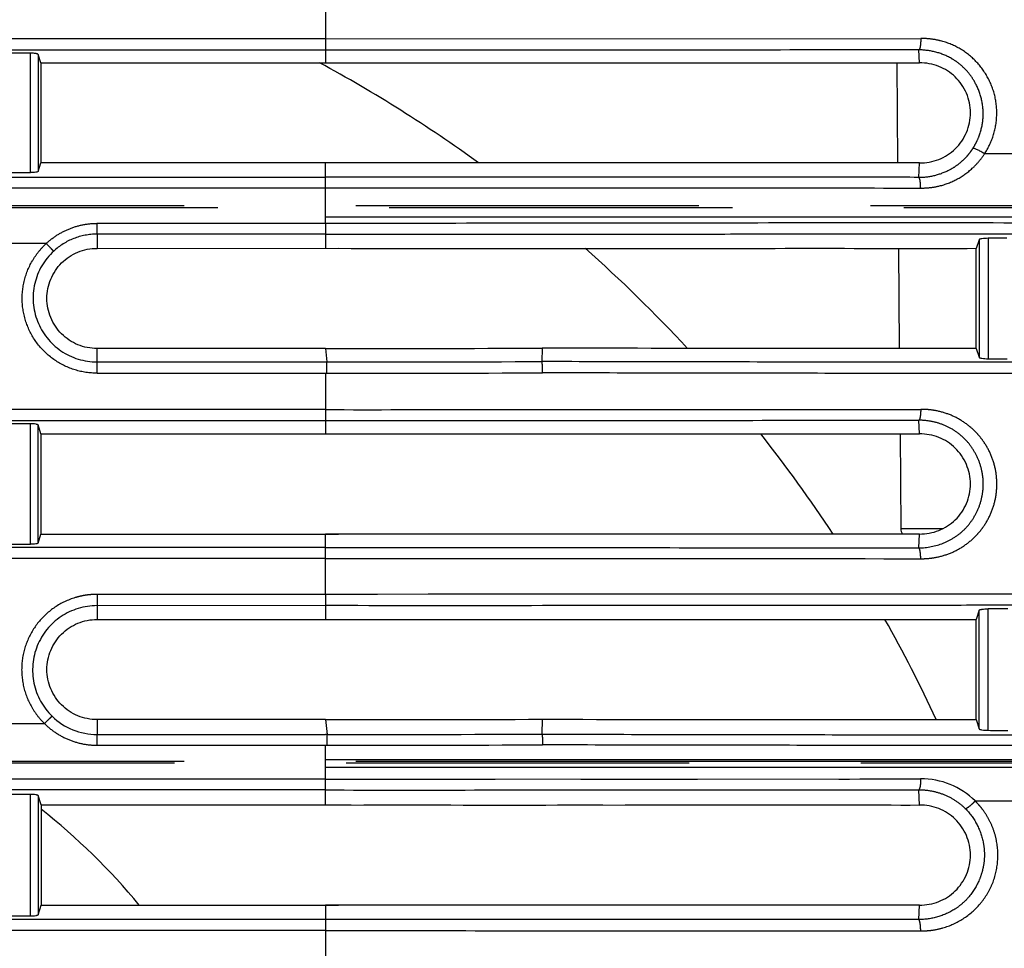
# Model space of a CAD drawing. Units: millimetres. Extents: x 100 to 1640, y 40 to 1148.
# Drawn here: x 1363 to 1390, y 258 to 283 of the extents above; entities that cross this region are included whole.
import ezdxf

# ---------------------------------------------------------------- set-up
doc = ezdxf.new("R2010")
doc.units = ezdxf.units.MM
doc.header["$LTSCALE"] = 92.4
doc.linetypes.add('PHANTOM', pattern=[0.8, 0.45, -0.05, 0.1, -0.05, 0.1, -0.05])
for name, color, linetype in [('CY964_FAN_80X25_BL85', 7, 'CONTINUOUS'), ('DY511_L_CASE_EC_BL1', 7, 'CONTINUOUS'), ('DY511_U_CASE_EC_BL2', 7, 'CONTINUOUS')]:
    doc.layers.add(name, color=color, linetype=linetype)

# ---------------------------------------------------------------- blocks, each defined once
blk = doc.blocks.new('DY511_L_CASE_EC_BL1', base_point=(894.917, 576.3))
at = {"layer": 'DY511_L_CASE_EC_BL1', "color": 7, "linetype": 'CONTINUOUS'}
for p, q in [((1386.689, 281.982), (1386.712, 279.282)), ((1386.732, 276.982), (1386.756, 274.283)), ((1386.776, 271.982), (1386.798, 269.43))]:
    blk.add_line(p, q, dxfattribs=at)
at = {"layer": 'DY511_L_CASE_EC_BL1', "color": 7, "linetype": 'PHANTOM'}
blk.add_line((1386.798, 269.432), (1387.934, 269.432), dxfattribs=at)
at = {"layer": 'DY511_L_CASE_EC_BL1', "color": 7, "linetype": 'CONTINUOUS'}
blk.add_arc((1387.098, 269.432), 0.3, 180.5003, 209.9122, dxfattribs=at)
blk = doc.blocks.new('DY511_U_CASE_EC_BL2', base_point=(896.992, 541.625))
at = {"layer": 'DY511_U_CASE_EC_BL2', "color": 7, "linetype": 'PHANTOM'}
for p, q in [((1371.301, 284.282), (1371.301, 281.982)), ((1371.301, 282.629), (1339.151, 282.629)), ((1371.301, 282.629), (1387.334, 282.636)), ((1371.301, 282.323), (1339.151, 282.323)), ((1363.361, 279.022), (1363.361, 282.239)), ((1363.561, 282.209), (1363.561, 279.052)), ((1390.318, 279.527), (1389.05, 279.527)), ((1371.301, 277.654), (1371.301, 279.282)), ((1339.151, 278.903), (1371.301, 278.903)), ((1339.151, 278.615), (1371.301, 278.615)), ((1090.301, 278.134), (1427.301, 278.134)), ((1105.061, 278.079), (1427.301, 278.079)), ((1365.145, 277.654), (1365.145, 277.365)), ((1371.301, 277.827), (1411.769, 277.827)), ((1371.301, 277.654), (1371.301, 276.983)), ((1363.785, 277.113), (1361.817, 277.113)), ((1371.301, 277.365), (1365.151, 277.365)), ((1388.904, 277.214), (1388.904, 274.046)), ((1389.15, 277.252), (1389.15, 274.007)), ((1365.152, 273.921), (1365.151, 274.282)), ((1371.301, 274.282), (1371.34, 273.921)), ((1377.137, 274.292), (1377.133, 273.93)), ((1365.152, 273.921), (1371.301, 273.921)), ((1365.153, 273.618), (1365.152, 273.921)), ((1371.301, 273.921), (1371.34, 273.921)), ((1371.34, 273.618), (1371.34, 273.921)), ((1365.153, 273.618), (1371.301, 273.618)), ((1371.301, 273.618), (1371.34, 273.618)), ((1371.301, 273.618), (1371.301, 271.983)), ((1339.151, 272.343), (1371.301, 272.344)), ((1363.361, 269.008), (1363.361, 272.253)), ((1363.561, 269.038), (1363.561, 272.223)), ((1371.301, 267.657), (1371.301, 269.282)), ((1371.301, 268.917), (1339.151, 268.917)), ((1371.301, 268.626), (1362.678, 268.626)), ((1371.301, 267.657), (1365.151, 267.657)), ((1365.151, 267.657), (1365.151, 267.354)), ((1371.301, 267.657), (1371.301, 266.983)), ((1371.301, 267.354), (1365.151, 267.353)), ((1388.904, 264.032), (1388.904, 267.228)), ((1389.15, 263.994), (1389.15, 267.267)), ((1361.866, 264.175), (1363.736, 264.175)), ((1371.301, 264.282), (1371.344, 263.882)), ((1377.137, 264.292), (1377.133, 263.891)), ((1365.152, 263.882), (1371.301, 263.882)), ((1365.153, 263.592), (1365.152, 263.882)), ((1371.344, 263.882), (1371.301, 263.882)), ((1371.344, 263.592), (1371.344, 263.882)), ((1365.153, 263.592), (1371.301, 263.592)), ((1371.301, 263.592), (1371.344, 263.592)), ((1371.301, 261.982), (1371.301, 263.592)), ((1090.301, 263.159), (1427.301, 263.159)), ((1427.301, 263.106), (1105.061, 263.106)), ((1371.301, 263.206), (1411.769, 263.206)), ((1375.48, 263.159), (1376.182, 263.159)), ((1380.056, 263.159), (1380.425, 263.159)), ((1371.301, 263.005), (1411.769, 263.006)), ((1371.301, 262.675), (1339.151, 262.675)), ((1371.301, 262.386), (1339.151, 262.386)), ((1363.361, 258.994), (1363.361, 262.267)), ((1363.561, 262.237), (1363.561, 259.024)), ((1390.564, 262.089), (1388.799, 262.089)), ((1371.301, 259.282), (1371.301, 256.983)), ((1371.301, 258.9), (1339.151, 258.9)), ((1371.301, 258.597), (1362.678, 258.597))]:
    blk.add_line(p, q, dxfattribs=at)
at = {"layer": 'DY511_U_CASE_EC_BL2', "color": 7, "linetype": 'CONTINUOUS'}
for p, q in [((1363.361, 282.239), (1362.241, 282.239)), ((1363.635, 281.982), (1363.561, 282.209)), ((1387.3, 281.982), (1387.286, 282.33)), ((1363.635, 281.982), (1363.636, 279.282)), ((1371.301, 281.982), (1387.3, 281.982)), ((1384.467, 281.983), (1385.457, 281.983)), ((1385.457, 281.983), (1386.403, 281.982)), ((1386.403, 281.982), (1387.3, 281.982)), ((1363.561, 279.052), (1363.636, 279.282)), ((1371.301, 279.282), (1363.636, 279.282)), ((1387.3, 279.283), (1371.301, 279.282)), ((1371.997, 279.282), (1371.301, 279.282)), ((1387.284, 278.895), (1387.3, 279.283)), ((1362.241, 279.022), (1363.361, 279.022)), ((1371.301, 277.654), (1365.145, 277.654)), ((1365.151, 277.365), (1365.145, 277.365)), ((1365.151, 277.365), (1365.151, 276.982)), ((1388.904, 277.214), (1388.829, 276.981)), ((1389.652, 277.252), (1389.15, 277.252)), ((1365.151, 276.982), (1371.301, 276.983)), ((1371.301, 276.983), (1388.829, 276.981)), ((1387.34, 276.982), (1387.841, 276.982)), ((1388.827, 274.283), (1388.829, 276.981)), ((1371.301, 274.282), (1365.151, 274.282)), ((1388.827, 274.283), (1388.904, 274.046)), ((1389.15, 274.007), (1389.659, 274.007)), ((1371.301, 272.635), (1339.151, 272.635)), ((1387.3, 271.982), (1387.285, 272.351)), ((1363.361, 272.253), (1362.241, 272.253)), ((1363.64, 271.982), (1363.561, 272.223)), ((1363.64, 271.982), (1363.641, 269.282)), ((1371.301, 271.983), (1387.3, 271.982)), ((1386.543, 271.982), (1387.049, 271.982)), ((1363.561, 269.038), (1363.641, 269.282)), ((1363.641, 269.282), (1371.65, 269.282)), ((1387.3, 269.283), (1371.301, 269.282)), ((1387.285, 268.91), (1387.3, 269.283)), ((1362.241, 269.008), (1363.361, 269.008)), ((1391.4, 267.666), (1371.301, 267.657)), ((1383.611, 267.663), (1383.329, 267.663)), ((1365.151, 267.353), (1365.151, 266.982)), ((1388.904, 267.228), (1388.824, 266.981)), ((1365.151, 266.982), (1371.301, 266.983)), ((1371.301, 266.983), (1388.824, 266.981)), ((1388.823, 264.283), (1388.824, 266.981)), ((1371.301, 264.282), (1365.151, 264.282)), ((1365.151, 264.282), (1365.152, 263.882)), ((1388.823, 264.283), (1388.904, 264.032)), ((1371.301, 262.676), (1387.331, 262.683)), ((1363.361, 262.267), (1362.241, 262.267)), ((1387.3, 261.981), (1387.283, 262.394)), ((1363.644, 261.982), (1363.561, 262.237)), ((1363.644, 261.982), (1363.645, 259.282)), ((1371.301, 261.982), (1387.3, 261.981)), ((1379.374, 261.982), (1380.555, 261.982)), ((1363.561, 259.024), (1363.645, 259.282)), ((1363.645, 259.282), (1371.65, 259.282)), ((1387.3, 259.283), (1371.301, 259.282)), ((1386.284, 259.283), (1386.027, 259.283)), ((1387.284, 258.893), (1387.3, 259.284)), ((1362.241, 258.994), (1363.361, 258.994))]:
    blk.add_line(p, q, dxfattribs=at)
for points in [[(1363.635, 281.982), (1371.683, 281.982), (1372.051, 281.982), (1372.405, 281.982), (1372.742, 281.982), (1373.38, 281.982)], [(1373.38, 281.982), (1373.688, 281.982), (1373.988, 281.982), (1374.287, 281.982), (1374.882, 281.982)], [(1374.882, 281.982), (1375.176, 281.982), (1375.467, 281.982), (1375.756, 281.982), (1376.045, 281.982), (1376.332, 281.982), (1376.62, 281.982), (1376.915, 281.982), (1377.533, 281.982)], [(1377.533, 281.982), (1377.86, 281.982), (1378.202, 281.982), (1378.558, 281.982), (1378.932, 281.982), (1379.324, 281.982)], [(1380.156, 281.982), (1380.594, 281.982), (1381.046, 281.982), (1381.507, 281.982)], [(1381.507, 281.982), (1382.451, 281.983), (1382.938, 281.983)], [(1382.938, 281.983), (1383.958, 281.983), (1384.467, 281.983)], [(1372.682, 279.283), (1372.341, 279.282), (1371.997, 279.282)], [(1374.023, 279.283), (1373.691, 279.283), (1373.357, 279.283), (1372.682, 279.283)], [(1375.652, 279.283), (1375.33, 279.283), (1375.006, 279.283), (1374.68, 279.283), (1374.023, 279.283)], [(1379.37, 279.283), (1379.07, 279.283), (1378.769, 279.283), (1378.465, 279.283), (1378.16, 279.283), (1377.853, 279.283), (1377.544, 279.283), (1377.234, 279.283), (1376.921, 279.283), (1376.607, 279.283), (1376.29, 279.283), (1375.652, 279.283)], [(1383.647, 279.282), (1383.101, 279.282), (1382.825, 279.282), (1382.548, 279.282), (1382.268, 279.282), (1381.987, 279.282), (1381.704, 279.282), (1381.419, 279.282), (1381.132, 279.282), (1380.843, 279.282), (1380.552, 279.282), (1379.37, 279.283)], [(1385.246, 279.282), (1384.719, 279.282), (1384.454, 279.282), (1384.187, 279.282), (1383.918, 279.282), (1383.647, 279.282)], [(1386.54, 279.282), (1386.026, 279.282), (1385.768, 279.282), (1385.508, 279.282), (1385.246, 279.282)], [(1371.651, 276.983), (1371.998, 276.982), (1372.344, 276.982), (1372.687, 276.982), (1373.365, 276.982)], [(1373.365, 276.982), (1373.701, 276.982), (1374.367, 276.982)], [(1374.367, 276.982), (1374.696, 276.982), (1375.023, 276.982), (1375.349, 276.981), (1375.993, 276.981)], [(1375.993, 276.981), (1376.312, 276.981), (1376.629, 276.981), (1376.944, 276.981), (1377.257, 276.981), (1377.569, 276.982), (1377.878, 276.982), (1378.492, 276.982)], [(1378.492, 276.982), (1378.796, 276.982), (1379.098, 276.982), (1379.398, 276.982), (1379.697, 276.982), (1379.994, 276.982)], [(1379.994, 276.982), (1381.45, 276.982), (1381.736, 276.982), (1382.019, 276.982), (1382.301, 276.982), (1382.581, 276.982)], [(1382.581, 276.982), (1383.135, 276.982), (1383.409, 276.982), (1383.682, 276.983), (1383.953, 276.983), (1384.222, 276.983), (1384.49, 276.983), (1384.756, 276.983)], [(1384.756, 276.983), (1385.283, 276.983), (1385.545, 276.982), (1385.805, 276.982), (1386.064, 276.982)], [(1386.064, 276.982), (1386.578, 276.982), (1386.833, 276.982), (1387.087, 276.982), (1387.34, 276.982)], [(1387.841, 276.982), (1388.338, 276.982), (1388.584, 276.981)], [(1363.64, 271.982), (1371.649, 271.982), (1372.34, 271.982)], [(1372.34, 271.982), (1372.682, 271.982), (1373.022, 271.982), (1373.359, 271.982), (1374.027, 271.982)], [(1374.027, 271.982), (1374.358, 271.982), (1374.687, 271.982), (1375.013, 271.982), (1375.66, 271.982)], [(1375.66, 271.982), (1375.98, 271.982), (1376.299, 271.982), (1376.615, 271.982), (1376.93, 271.982), (1377.242, 271.982), (1377.553, 271.982), (1378.169, 271.982)], [(1378.169, 271.982), (1378.474, 271.982), (1378.777, 271.982), (1379.079, 271.982), (1380.85, 271.982)], [(1380.85, 271.982), (1381.139, 271.982), (1381.426, 271.982), (1381.711, 271.982)], [(1381.711, 271.982), (1382.275, 271.982), (1382.554, 271.982), (1382.832, 271.982), (1383.107, 271.982), (1383.381, 271.982), (1383.653, 271.982), (1383.924, 271.982)], [(1383.924, 271.982), (1384.459, 271.982), (1384.725, 271.982), (1384.989, 271.982), (1385.252, 271.982)], [(1385.252, 271.982), (1385.773, 271.982), (1386.031, 271.982), (1386.288, 271.982), (1386.543, 271.982)], [(1372.682, 269.283), (1372.34, 269.282), (1371.996, 269.282), (1371.65, 269.282)], [(1374.027, 269.283), (1373.694, 269.283), (1373.359, 269.283), (1372.682, 269.283)], [(1375.98, 269.283), (1375.66, 269.283), (1375.337, 269.283), (1375.013, 269.283), (1374.687, 269.283), (1374.027, 269.283)], [(1379.378, 269.283), (1379.078, 269.283), (1378.777, 269.283), (1378.473, 269.283), (1378.168, 269.283), (1377.861, 269.283), (1377.552, 269.283), (1377.242, 269.283), (1376.929, 269.283), (1376.615, 269.283), (1375.98, 269.283)], [(1383.38, 269.282), (1382.831, 269.282), (1382.554, 269.282), (1382.274, 269.282), (1381.993, 269.282), (1381.711, 269.282), (1381.426, 269.282), (1381.139, 269.282), (1380.85, 269.282), (1380.559, 269.282), (1379.378, 269.283)], [(1384.988, 269.282), (1384.458, 269.282), (1384.191, 269.282), (1383.922, 269.282), (1383.652, 269.282), (1383.38, 269.282)], [(1385.772, 269.282), (1385.512, 269.282), (1385.251, 269.282), (1384.988, 269.282)], [(1372.701, 267.658), (1372.354, 267.658), (1372.005, 267.658), (1371.654, 267.658), (1371.301, 267.657)], [(1377.021, 267.66), (1375.728, 267.659), (1375.4, 267.659), (1375.07, 267.659), (1374.737, 267.659), (1374.403, 267.659), (1374.067, 267.659), (1372.701, 267.658)], [(1379.819, 267.661), (1377.656, 267.66), (1377.339, 267.66), (1377.021, 267.66)], [(1383.329, 267.663), (1380.719, 267.661), (1380.421, 267.661), (1380.121, 267.661), (1379.819, 267.661)], [(1409.558, 267.676), (1389.668, 267.666), (1389.422, 267.666), (1389.174, 267.665), (1388.924, 267.665), (1388.673, 267.665), (1388.42, 267.665), (1388.166, 267.665), (1387.91, 267.665), (1383.611, 267.663)], [(1371.651, 266.983), (1371.998, 266.982), (1372.343, 266.982), (1372.686, 266.982), (1373.026, 266.982), (1373.7, 266.982)], [(1373.7, 266.982), (1374.034, 266.982), (1374.695, 266.981)], [(1374.695, 266.981), (1375.022, 266.981), (1375.347, 266.981), (1375.991, 266.981)], [(1375.991, 266.981), (1376.31, 266.981), (1376.627, 266.981), (1376.942, 266.981), (1377.256, 266.981), (1377.567, 266.981), (1377.876, 266.981), (1378.184, 266.981), (1378.793, 266.982)], [(1378.793, 266.982), (1379.096, 266.982), (1379.396, 266.982), (1379.695, 266.982), (1379.991, 266.982)], [(1379.991, 266.982), (1381.447, 266.982), (1381.733, 266.982), (1382.016, 266.982), (1382.298, 266.982)], [(1382.298, 266.982), (1382.855, 266.982), (1383.131, 266.982), (1383.406, 266.982), (1383.678, 266.982), (1383.949, 266.982), (1384.218, 266.982), (1384.486, 266.982)], [(1384.486, 266.982), (1385.016, 266.982), (1385.279, 266.982), (1385.541, 266.982), (1385.801, 266.982)], [(1385.801, 266.982), (1386.318, 266.982), (1386.574, 266.982), (1386.829, 266.982)], [(1386.829, 266.982), (1387.336, 266.982), (1387.587, 266.982), (1387.837, 266.981)], [(1387.837, 266.981), (1388.333, 266.981), (1388.579, 266.981)], [(1371.301, 262.676), (1371.666, 262.676), (1372.029, 262.676), (1372.39, 262.676), (1372.748, 262.676), (1373.104, 262.677), (1373.458, 262.677), (1373.809, 262.677), (1374.158, 262.677), (1374.505, 262.677)], [(1374.505, 262.677), (1375.193, 262.678), (1375.534, 262.678), (1375.872, 262.678)], [(1378.184, 262.679), (1378.506, 262.679), (1378.826, 262.679), (1379.145, 262.679), (1379.461, 262.68), (1379.776, 262.68), (1380.088, 262.68), (1380.399, 262.68), (1380.708, 262.68), (1381.015, 262.68), (1381.321, 262.681)], [(1385.129, 262.682), (1385.411, 262.682), (1385.69, 262.683), (1385.968, 262.683), (1386.244, 262.683), (1386.518, 262.683), (1386.791, 262.683), (1387.062, 262.683), (1387.331, 262.683)], [(1363.644, 261.982), (1371.648, 261.982), (1371.994, 261.982)], [(1372.337, 261.982), (1372.678, 261.982), (1373.017, 261.982), (1373.353, 261.982), (1374.022, 261.982)], [(1374.022, 261.982), (1374.353, 261.982), (1374.682, 261.982), (1375.008, 261.981), (1375.655, 261.981)], [(1375.655, 261.981), (1375.975, 261.981), (1376.294, 261.981), (1376.61, 261.981), (1376.925, 261.981), (1377.237, 261.981), (1377.548, 261.982), (1377.857, 261.982), (1378.164, 261.982), (1378.772, 261.982)], [(1380.555, 261.982), (1380.846, 261.982), (1381.135, 261.982)], [(1381.135, 261.982), (1381.706, 261.982), (1381.989, 261.982), (1382.27, 261.982), (1382.55, 261.982), (1382.827, 261.982), (1383.103, 261.982), (1383.377, 261.982), (1383.649, 261.982)], [(1383.649, 261.982), (1384.188, 261.982), (1384.455, 261.982), (1384.721, 261.982), (1384.985, 261.982), (1385.247, 261.982)], [(1385.247, 261.982), (1385.768, 261.982), (1386.027, 261.982)], [(1386.027, 261.982), (1386.54, 261.982), (1386.795, 261.981), (1387.048, 261.981)], [(1372.682, 259.283), (1372.34, 259.282), (1371.996, 259.282), (1371.65, 259.282)], [(1374.357, 259.283), (1374.027, 259.283), (1373.694, 259.283), (1373.359, 259.283), (1372.682, 259.283)], [(1376.297, 259.283), (1375.979, 259.283), (1375.659, 259.283), (1375.337, 259.283), (1375.012, 259.283), (1374.357, 259.283)], [(1379.376, 259.283), (1379.076, 259.283), (1378.775, 259.283), (1378.472, 259.283), (1378.167, 259.283), (1377.86, 259.283), (1377.551, 259.283), (1377.241, 259.283), (1376.928, 259.283), (1376.297, 259.283)], [(1383.104, 259.282), (1382.551, 259.282), (1382.272, 259.282), (1381.991, 259.282), (1381.708, 259.282), (1381.423, 259.283), (1381.137, 259.283), (1380.848, 259.283), (1380.557, 259.283), (1379.376, 259.283)], [(1384.985, 259.283), (1384.456, 259.282), (1384.188, 259.282), (1383.92, 259.282), (1383.65, 259.282), (1383.378, 259.282), (1383.104, 259.282)], [(1386.027, 259.283), (1385.509, 259.283), (1385.248, 259.283), (1384.985, 259.283)]]:
    blk.add_lwpolyline(points, dxfattribs=at)
at = {"layer": 'DY511_U_CASE_EC_BL2', "color": 7, "linetype": 'PHANTOM'}
for points in [[(1373.992, 263.159), (1374.38, 263.159), (1374.755, 263.159), (1375.121, 263.159), (1375.48, 263.159)], [(1376.182, 263.159), (1376.877, 263.159), (1377.225, 263.159), (1377.576, 263.159), (1377.928, 263.159), (1378.281, 263.159), (1378.633, 263.159), (1378.986, 263.159)], [(1380.425, 263.159), (1381.2, 263.159), (1381.602, 263.159), (1382.433, 263.159)], [(1382.433, 263.159), (1382.86, 263.159), (1383.289, 263.159), (1383.724, 263.159), (1384.177, 263.159), (1384.655, 263.159), (1385.15, 263.159)], [(1385.15, 263.159), (1386.16, 263.159), (1387.183, 263.159)], [(1387.183, 263.159), (1387.682, 263.159), (1388.175, 263.159), (1388.669, 263.159), (1389.668, 263.159)]]:
    blk.add_lwpolyline(points, dxfattribs=at)
at = {"layer": 'DY511_U_CASE_EC_BL2', "color": 7, "linetype": 'CONTINUOUS'}
for centre, radius, start, end in [((1371.458, 1904.586), 1630.304, 269.994486, 270.199592), ((1371.428, 1893.361), 1629.079, 269.995518, 270.200777), ((1387.328, 5811.748), 5547.465, 269.894747, 270.015441)]:
    blk.add_arc(centre, radius, start, end, dxfattribs=at)
at = {"layer": 'DY511_U_CASE_EC_BL2', "color": 7, "linetype": 'PHANTOM'}
for centre, radius, start, end in [((1371.308, 2105.163), 1831.242, 270.001, 270.182258), ((1371.246, 2157.36), 1883.743, 270.002815, 270.179543), ((1365.15, 265.614), 1.733, 225.7785, 270.0782), ((1371.307, 2091.968), 1828.086, 270.00115, 270.182575), ((1371.245, 2110.236), 1846.643, 270.003083, 270.183212), ((1387.361, 260.646), 2.038, 45.1065, 90.8413)]:
    blk.add_arc(centre, radius, start, end, dxfattribs=at)
for points, knots in [([(1387.334, 282.636), (1387.334, 282.6), (1387.333, 282.533), (1387.324, 282.443), (1387.312, 282.38), (1387.298, 282.345), (1387.29, 282.333), (1387.286, 282.33)], [0, 0, 0, 0, 0.338507, 0.639265, 0.86667, 0.945276, 1, 1, 1, 1]), ([(1389.05, 279.527), (1389.15, 279.678), (1389.309, 280.008), (1389.405, 280.551), (1389.351, 281.102), (1389.148, 281.618), (1388.816, 282.059), (1388.381, 282.393), (1387.958, 282.563), (1387.604, 282.628), (1387.424, 282.637), (1387.334, 282.636)], [0, 0, 0, 0, 0.124373, 0.249768, 0.375809, 0.501852, 0.62735, 0.752045, 0.87606, 0.93805, 1, 1, 1, 1]), ([(1388.739, 279.675), (1388.76, 279.706), (1388.798, 279.773), (1388.868, 279.909), (1388.967, 280.16), (1389.036, 280.546), (1388.989, 281.015), (1388.845, 281.381), (1388.678, 281.644), (1388.527, 281.821), (1388.354, 281.975), (1388.099, 282.144), (1387.742, 282.289), (1387.437, 282.328), (1387.286, 282.33)], [0, 0, 0, 0, 0.030975, 0.06204, 0.124402, 0.249854, 0.376203, 0.502594, 0.565674, 0.628486, 0.691009, 0.753254, 0.876821, 1, 1, 1, 1]), ([(1387.284, 278.895), (1387.427, 278.896), (1387.714, 278.932), (1388.052, 279.059), (1388.297, 279.207), (1388.438, 279.32), (1388.54, 279.42), (1388.612, 279.5), (1388.667, 279.571), (1388.709, 279.629), (1388.729, 279.659), (1388.739, 279.675)], [0, 0, 0, 0, 0.249883, 0.499209, 0.624146, 0.749214, 0.811845, 0.874523, 0.93724, 0.968611, 1, 1, 1, 1]), ([(1387.332, 278.607), (1387.417, 278.605), (1387.587, 278.614), (1387.921, 278.673), (1388.32, 278.826), (1388.668, 279.074), (1388.903, 279.319), (1389.004, 279.456), (1389.05, 279.527)], [0, 0, 0, 0, 0.125148, 0.250181, 0.499653, 0.749338, 0.874594, 1, 1, 1, 1]), ([(1387.284, 278.895), (1386.626, 278.896), (1385.306, 278.897), (1382.654, 278.899), (1377.985, 278.903), (1373.978, 278.904), (1371.301, 278.903)], [0, 0, 0, 0, 0.123592, 0.247808, 0.497604, 1, 1, 1, 1]), ([(1387.332, 278.607), (1387.332, 278.64), (1387.33, 278.704), (1387.321, 278.789), (1387.309, 278.848), (1387.296, 278.88), (1387.288, 278.892), (1387.284, 278.895)], [0, 0, 0, 0, 0.341763, 0.641723, 0.867384, 0.94549, 1, 1, 1, 1]), ([(1363.785, 277.113), (1363.876, 277.198), (1364.075, 277.352), (1364.41, 277.522), (1364.77, 277.629), (1365.02, 277.654), (1365.145, 277.654)], [0, 0, 0, 0, 0.249926, 0.49993, 0.749962, 1, 1, 1, 1]), ([(1365.153, 273.618), (1364.953, 273.617), (1364.548, 273.677), (1363.999, 273.943), (1363.551, 274.358), (1363.245, 274.887), (1363.11, 275.483), (1363.157, 276.091), (1363.345, 276.565), (1363.573, 276.897), (1363.711, 277.045), (1363.785, 277.113)], [0, 0, 0, 0, 0.125006, 0.250015, 0.375021, 0.499987, 0.624922, 0.749831, 0.87473, 0.937362, 1, 1, 1, 1]), ([(1363.785, 277.113), (1363.808, 277.088), (1363.85, 277.043), (1363.902, 276.989), (1363.937, 276.953), (1363.958, 276.934), (1363.973, 276.92), (1363.981, 276.912), (1363.985, 276.91)], [0, 0, 0, 0, 0.351838, 0.657847, 0.782255, 0.882554, 0.955763, 1, 1, 1, 1]), ([(1365.145, 277.365), (1364.934, 277.364), (1364.508, 277.283), (1364.14, 277.053), (1363.985, 276.91)], [0, 0, 0, 0, 0.500136, 1, 1, 1, 1]), ([(1377.149, 273.627), (1377.149, 273.662), (1377.149, 273.728), (1377.146, 273.808), (1377.143, 273.862), (1377.14, 273.892), (1377.137, 273.914), (1377.135, 273.926), (1377.133, 273.93)], [0, 0, 0, 0, 0.347738, 0.654128, 0.779782, 0.881639, 0.955962, 1, 1, 1, 1]), ([(1389.886, 273.608), (1388.837, 273.608), (1386.728, 273.611), (1383.554, 273.615), (1380.357, 273.62), (1378.22, 273.624), (1377.149, 273.627)], [0, 0, 0, 0, 0.247161, 0.496649, 0.747783, 1, 1, 1, 1]), ([(1371.301, 272.635), (1372.645, 272.634), (1375.33, 272.636), (1380.674, 272.638), (1384.674, 272.64), (1387.333, 272.642)], [0, 0, 0, 0, 0.25146, 0.502413, 1, 1, 1, 1]), ([(1387.333, 272.642), (1387.333, 272.608), (1387.331, 272.544), (1387.322, 272.458), (1387.31, 272.399), (1387.297, 272.365), (1387.289, 272.354), (1387.285, 272.351)], [0, 0, 0, 0, 0.340833, 0.640703, 0.866614, 0.94497, 1, 1, 1, 1]), ([(1387.333, 268.619), (1387.366, 268.618), (1387.432, 268.619), (1387.564, 268.627), (1387.793, 268.658), (1388.113, 268.748), (1388.468, 268.93), (1388.728, 269.138), (1388.911, 269.331), (1389.073, 269.544), (1389.237, 269.839), (1389.356, 270.226), (1389.398, 270.63), (1389.356, 271.034), (1389.237, 271.422), (1389.073, 271.717), (1388.911, 271.929), (1388.728, 272.123), (1388.468, 272.331), (1388.113, 272.513), (1387.793, 272.603), (1387.531, 272.638), (1387.399, 272.643), (1387.333, 272.642)], [0, 0, 0, 0, 0.015521, 0.031037, 0.062046, 0.123986, 0.186014, 0.248248, 0.279502, 0.310836, 0.373658, 0.436752, 0.500003, 0.563253, 0.626348, 0.68917, 0.720504, 0.75176, 0.813995, 0.876023, 0.937963, 0.968971, 1, 1, 1, 1]), ([(1387.285, 268.91), (1387.507, 268.912), (1387.845, 268.978), (1388.244, 269.181), (1388.511, 269.392), (1388.728, 269.655), (1388.891, 269.957), (1388.994, 270.286), (1389.031, 270.631), (1388.994, 270.975), (1388.891, 271.305), (1388.728, 271.607), (1388.51, 271.869), (1388.245, 272.081), (1387.944, 272.235), (1387.62, 272.328), (1387.397, 272.35), (1387.285, 272.351)], [0, 0, 0, 0, 0.123141, 0.185037, 0.247203, 0.309779, 0.372791, 0.436167, 0.499749, 0.56333, 0.626704, 0.689712, 0.752286, 0.814459, 0.876353, 0.938133, 1, 1, 1, 1]), ([(1387.333, 268.619), (1387.333, 268.653), (1387.331, 268.717), (1387.322, 268.803), (1387.31, 268.862), (1387.296, 268.895), (1387.289, 268.907), (1387.285, 268.91)], [0, 0, 0, 0, 0.341417, 0.641701, 0.867647, 0.945618, 1, 1, 1, 1]), ([(1371.301, 268.626), (1372.645, 268.626), (1375.33, 268.625), (1380.674, 268.623), (1384.674, 268.62), (1387.333, 268.619)], [0, 0, 0, 0, 0.251459, 0.502413, 1, 1, 1, 1]), ([(1365.151, 267.657), (1365.101, 267.658), (1365.001, 267.653), (1364.851, 267.637), (1364.703, 267.609), (1364.413, 267.532), (1364, 267.336), (1363.552, 266.926), (1363.242, 266.403), (1363.099, 265.813), (1363.135, 265.206), (1363.312, 264.731), (1363.531, 264.396), (1363.664, 264.245), (1363.736, 264.175)], [0, 0, 0, 0, 0.031349, 0.062696, 0.094044, 0.125393, 0.250351, 0.375295, 0.500213, 0.625094, 0.749953, 0.874794, 0.937395, 1, 1, 1, 1]), ([(1363.941, 264.373), (1363.938, 264.371), (1363.929, 264.363), (1363.913, 264.35), (1363.893, 264.331), (1363.856, 264.296), (1363.803, 264.244), (1363.759, 264.199), (1363.736, 264.175)], [0, 0, 0, 0, 0.044239, 0.11747, 0.217795, 0.342223, 0.648237, 1, 1, 1, 1]), ([(1363.736, 264.175), (1363.829, 264.083), (1364.034, 263.917), (1364.382, 263.732), (1364.76, 263.617), (1365.022, 263.592), (1365.153, 263.592)], [0, 0, 0, 0, 0.250072, 0.499999, 0.749807, 1, 1, 1, 1]), ([(1377.133, 263.891), (1377.134, 263.887), (1377.137, 263.876), (1377.14, 263.855), (1377.142, 263.826), (1377.146, 263.775), (1377.149, 263.699), (1377.15, 263.636), (1377.15, 263.602)], [0, 0, 0, 0, 0.045162, 0.118866, 0.219509, 0.344093, 0.649842, 1, 1, 1, 1]), ([(1389.959, 263.582), (1388.904, 263.582), (1386.783, 263.585), (1383.59, 263.59), (1380.376, 263.594), (1378.227, 263.599), (1377.15, 263.602)], [0, 0, 0, 0, 0.247146, 0.496632, 0.747773, 1, 1, 1, 1]), ([(1387.331, 262.683), (1387.331, 262.65), (1387.329, 262.586), (1387.32, 262.501), (1387.308, 262.442), (1387.295, 262.409), (1387.287, 262.397), (1387.283, 262.394)], [0, 0, 0, 0, 0.341244, 0.641126, 0.867091, 0.945403, 1, 1, 1, 1]), ([(1387.283, 262.394), (1387.398, 262.393), (1387.629, 262.37), (1387.962, 262.273), (1388.27, 262.114), (1388.451, 261.969), (1388.532, 261.888)], [0, 0, 0, 0, 0.250268, 0.50005, 0.749837, 1, 1, 1, 1]), ([(1387.332, 258.589), (1387.382, 258.588), (1387.483, 258.591), (1387.683, 258.61), (1388.027, 258.683), (1388.493, 258.891), (1388.878, 259.23), (1389.117, 259.559), (1389.306, 259.922), (1389.432, 260.424), (1389.407, 260.941), (1389.294, 261.333), (1389.168, 261.611), (1389.031, 261.824), (1388.904, 261.981), (1388.835, 262.054), (1388.799, 262.089)], [0, 0, 0, 0, 0.030982, 0.061965, 0.123929, 0.247851, 0.372505, 0.43533, 0.498342, 0.624333, 0.750162, 0.812982, 0.875559, 0.937882, 0.96897, 1, 1, 1, 1]), ([(1388.532, 261.888), (1388.538, 261.887), (1388.553, 261.891), (1388.577, 261.902), (1388.607, 261.92), (1388.656, 261.955), (1388.722, 262.011), (1388.773, 262.062), (1388.799, 262.089)], [0, 0, 0, 0, 0.053641, 0.132465, 0.236407, 0.362742, 0.66543, 1, 1, 1, 1]), ([(1388.532, 261.888), (1388.653, 261.767), (1388.859, 261.486), (1389.008, 261.076), (1389.053, 260.731), (1389.046, 260.468), (1388.999, 260.21), (1388.887, 259.879), (1388.705, 259.577), (1388.464, 259.327), (1388.189, 259.121), (1387.795, 258.944), (1387.454, 258.894), (1387.284, 258.893)], [0, 0, 0, 0, 0.123815, 0.248998, 0.312198, 0.37558, 0.439026, 0.502403, 0.628204, 0.690837, 0.753163, 0.876777, 1, 1, 1, 1]), ([(1387.284, 258.893), (1385.964, 258.894), (1383.313, 258.896), (1377.985, 258.9), (1373.978, 258.901), (1371.301, 258.9)], [0, 0, 0, 0, 0.247796, 0.49759, 1, 1, 1, 1]), ([(1387.332, 258.589), (1387.333, 258.624), (1387.331, 258.691), (1387.323, 258.77), (1387.313, 258.824), (1387.305, 258.855), (1387.296, 258.877), (1387.289, 258.889), (1387.284, 258.893)], [0, 0, 0, 0, 0.339347, 0.640096, 0.764766, 0.867286, 0.945525, 1, 1, 1, 1]), ([(1371.301, 258.597), (1372.645, 258.597), (1375.329, 258.595), (1380.673, 258.593), (1384.673, 258.591), (1387.332, 258.589)], [0, 0, 0, 0, 0.251459, 0.502412, 1, 1, 1, 1])]:
    blk.add_open_spline(points, degree=3, knots=knots, dxfattribs=at)
at = {"layer": 'DY511_U_CASE_EC_BL2', "color": 7, "linetype": 'CONTINUOUS'}
for points, knots in [([(1363.561, 282.209), (1363.56, 282.211), (1363.554, 282.216), (1363.541, 282.221), (1363.522, 282.226), (1363.487, 282.233), (1363.432, 282.238), (1363.386, 282.239), (1363.361, 282.239)], [0, 0, 0, 0, 0.039604, 0.106233, 0.201874, 0.324788, 0.63656, 1, 1, 1, 1]), ([(1387.286, 282.33), (1384.635, 282.327), (1379.306, 282.323), (1373.978, 282.321), (1371.301, 282.323)], [0, 0, 0, 0, 0.497588, 1, 1, 1, 1]), ([(1387.3, 279.283), (1387.476, 279.283), (1387.744, 279.333), (1388.06, 279.492), (1388.342, 279.714), (1388.597, 280.095), (1388.711, 280.634), (1388.597, 281.172), (1388.34, 281.552), (1388.06, 281.773), (1387.743, 281.932), (1387.476, 281.981), (1387.3, 281.982)], [0, 0, 0, 0, 0.12378, 0.186109, 0.248675, 0.374093, 0.500316, 0.626434, 0.751621, 0.81407, 0.876303, 1, 1, 1, 1]), ([(1389.05, 279.527), (1389.019, 279.549), (1388.956, 279.589), (1388.878, 279.632), (1388.821, 279.657), (1388.787, 279.669), (1388.761, 279.676), (1388.745, 279.676), (1388.739, 279.675)], [0, 0, 0, 0, 0.332748, 0.635969, 0.762955, 0.867605, 0.946931, 1, 1, 1, 1]), ([(1363.561, 279.052), (1363.56, 279.05), (1363.554, 279.045), (1363.541, 279.04), (1363.522, 279.034), (1363.487, 279.028), (1363.432, 279.023), (1363.386, 279.022), (1363.361, 279.022)], [0, 0, 0, 0, 0.039592, 0.106197, 0.201894, 0.324804, 0.636561, 1, 1, 1, 1]), ([(1371.301, 278.615), (1372.645, 278.615), (1375.329, 278.614), (1380.673, 278.612), (1384.673, 278.609), (1387.332, 278.607)], [0, 0, 0, 0, 0.251452, 0.502398, 1, 1, 1, 1]), ([(1389.86, 277.664), (1386.788, 277.669), (1382.94, 277.665), (1378.313, 277.659), (1375.198, 277.656), (1372.86, 277.654), (1371.301, 277.654)], [0, 0, 0, 0, 0.49657, 0.622112, 0.747934, 1, 1, 1, 1]), ([(1371.301, 277.365), (1371.69, 277.364), (1372.467, 277.365), (1374.022, 277.364), (1375.963, 277.364), (1378.29, 277.365), (1380.227, 277.367), (1381.772, 277.368), (1382.929, 277.369), (1384.083, 277.37), (1385.043, 277.371), (1385.809, 277.373), (1386.383, 277.375), (1386.956, 277.375), (1387.528, 277.376), (1388.003, 277.376), (1388.382, 277.376), (1388.666, 277.376), (1388.95, 277.376), (1389.186, 277.375), (1389.375, 277.375), (1389.493, 277.375), (1389.588, 277.375), (1389.658, 277.375), (1389.717, 277.375), (1389.759, 277.375), (1389.782, 277.375), (1389.794, 277.375), (1389.8, 277.375)], [0, 0, 0, 0, 0.063044, 0.126079, 0.25208, 0.377911, 0.503463, 0.566096, 0.628605, 0.690978, 0.753212, 0.784303, 0.81534, 0.846305, 0.877198, 0.908002, 0.923371, 0.938721, 0.954056, 0.969381, 0.97704, 0.984695, 0.988522, 0.992348, 0.996174, 0.998086, 0.999042, 1, 1, 1, 1]), ([(1389.15, 277.252), (1389.12, 277.252), (1389.065, 277.25), (1388.998, 277.244), (1388.953, 277.236), (1388.929, 277.229), (1388.913, 277.223), (1388.905, 277.217), (1388.904, 277.214)], [0, 0, 0, 0, 0.34662, 0.6625, 0.790465, 0.890897, 0.960466, 1, 1, 1, 1]), ([(1363.985, 276.91), (1363.922, 276.852), (1363.804, 276.725), (1363.609, 276.442), (1363.449, 276.036), (1363.408, 275.516), (1363.523, 275.007), (1363.783, 274.555), (1364.165, 274.2), (1364.558, 274.01), (1364.894, 273.934), (1365.066, 273.921), (1365.152, 273.921)], [0, 0, 0, 0, 0.062611, 0.125222, 0.250101, 0.374987, 0.499877, 0.624791, 0.749717, 0.87467, 0.937334, 1, 1, 1, 1]), ([(1365.151, 274.282), (1364.975, 274.282), (1364.62, 274.353), (1364.172, 274.653), (1363.871, 275.102), (1363.766, 275.632), (1363.871, 276.162), (1364.171, 276.612), (1364.547, 276.862), (1364.886, 276.964), (1365.063, 276.982), (1365.151, 276.982)], [0, 0, 0, 0, 0.124924, 0.249852, 0.374774, 0.499699, 0.624621, 0.749548, 0.874469, 0.937234, 1, 1, 1, 1]), ([(1388.827, 274.283), (1387.863, 274.283), (1385.927, 274.283), (1382.03, 274.284), (1379.097, 274.288), (1377.137, 274.292)], [0, 0, 0, 0, 0.247363, 0.496878, 1, 1, 1, 1]), ([(1389.826, 273.911), (1388.78, 273.91), (1386.679, 273.915), (1383.515, 273.918), (1380.33, 273.923), (1378.2, 273.928), (1377.133, 273.93)], [0, 0, 0, 0, 0.247168, 0.496658, 0.747789, 1, 1, 1, 1]), ([(1388.904, 274.046), (1388.905, 274.043), (1388.913, 274.037), (1388.929, 274.031), (1388.953, 274.024), (1388.998, 274.016), (1389.065, 274.009), (1389.12, 274.007), (1389.15, 274.007)], [0, 0, 0, 0, 0.039528, 0.109089, 0.209513, 0.337473, 0.653364, 1, 1, 1, 1]), ([(1371.301, 272.344), (1373.978, 272.342), (1379.306, 272.343), (1384.634, 272.349), (1387.285, 272.351)], [0, 0, 0, 0, 0.502407, 1, 1, 1, 1]), ([(1363.561, 272.223), (1363.56, 272.225), (1363.554, 272.23), (1363.541, 272.235), (1363.522, 272.24), (1363.487, 272.247), (1363.432, 272.252), (1363.386, 272.253), (1363.361, 272.253)], [0, 0, 0, 0, 0.039571, 0.106155, 0.20184, 0.324746, 0.636515, 1, 1, 1, 1]), ([(1387.3, 269.283), (1387.476, 269.283), (1387.743, 269.333), (1388.06, 269.493), (1388.342, 269.714), (1388.597, 270.095), (1388.711, 270.634), (1388.596, 271.172), (1388.34, 271.552), (1388.06, 271.773), (1387.743, 271.932), (1387.476, 271.981), (1387.3, 271.982)], [0, 0, 0, 0, 0.123784, 0.186112, 0.248677, 0.374093, 0.500317, 0.626435, 0.75162, 0.814067, 0.876298, 1, 1, 1, 1]), ([(1363.561, 269.038), (1363.56, 269.035), (1363.554, 269.03), (1363.541, 269.025), (1363.522, 269.02), (1363.487, 269.014), (1363.432, 269.009), (1363.386, 269.008), (1363.361, 269.008)], [0, 0, 0, 0, 0.039566, 0.106151, 0.201837, 0.324744, 0.636515, 1, 1, 1, 1]), ([(1371.301, 268.917), (1373.978, 268.919), (1377.986, 268.918), (1383.314, 268.914), (1385.965, 268.911), (1387.285, 268.91)], [0, 0, 0, 0, 0.502409, 0.752203, 1, 1, 1, 1]), ([(1365.151, 267.354), (1365.065, 267.353), (1364.894, 267.341), (1364.642, 267.284), (1364.401, 267.191), (1364.103, 267.022), (1363.782, 266.729), (1363.562, 266.355), (1363.457, 266.028), (1363.402, 265.689), (1363.428, 265.256), (1363.579, 264.849), (1363.766, 264.562), (1363.88, 264.433), (1363.941, 264.373)], [0, 0, 0, 0, 0.062625, 0.125233, 0.187836, 0.250432, 0.375273, 0.500098, 0.562678, 0.625256, 0.750069, 0.874871, 0.937437, 1, 1, 1, 1]), ([(1389.852, 267.363), (1389.091, 267.362), (1387.565, 267.362), (1385.269, 267.36), (1382.959, 267.357), (1379.86, 267.355), (1375.973, 267.352), (1372.86, 267.352), (1371.301, 267.354)], [0, 0, 0, 0, 0.122971, 0.246811, 0.371394, 0.496537, 0.747915, 1, 1, 1, 1]), ([(1388.904, 267.228), (1388.905, 267.231), (1388.913, 267.237), (1388.929, 267.243), (1388.953, 267.25), (1388.998, 267.258), (1389.065, 267.265), (1389.12, 267.267), (1389.15, 267.267)], [0, 0, 0, 0, 0.039795, 0.109343, 0.209742, 0.337668, 0.653475, 1, 1, 1, 1]), ([(1365.151, 264.282), (1364.975, 264.282), (1364.62, 264.353), (1364.172, 264.653), (1363.871, 265.102), (1363.766, 265.632), (1363.871, 266.162), (1364.171, 266.612), (1364.547, 266.862), (1364.886, 266.964), (1365.063, 266.982), (1365.151, 266.982)], [0, 0, 0, 0, 0.124924, 0.249852, 0.374774, 0.499699, 0.624621, 0.749548, 0.874469, 0.937234, 1, 1, 1, 1]), ([(1377.133, 263.891), (1379.275, 263.886), (1382.478, 263.88), (1386.209, 263.875), (1388.322, 263.872), (1389.374, 263.871), (1389.898, 263.871)], [0, 0, 0, 0, 0.503358, 0.752848, 0.876771, 1, 1, 1, 1]), ([(1388.904, 264.032), (1388.905, 264.029), (1388.913, 264.023), (1388.929, 264.017), (1388.953, 264.011), (1388.998, 264.002), (1389.065, 263.996), (1389.12, 263.994), (1389.15, 263.994)], [0, 0, 0, 0, 0.039522, 0.109102, 0.209543, 0.337512, 0.653402, 1, 1, 1, 1]), ([(1389.15, 263.994), (1389.238, 263.993), (1389.416, 263.994), (1389.594, 263.993), (1389.682, 263.993)], [0, 0, 0, 0, 0.50027, 1, 1, 1, 1]), ([(1363.561, 262.237), (1363.56, 262.239), (1363.554, 262.244), (1363.541, 262.249), (1363.522, 262.254), (1363.487, 262.261), (1363.432, 262.266), (1363.386, 262.267), (1363.361, 262.267)], [0, 0, 0, 0, 0.039603, 0.10623, 0.201869, 0.324784, 0.636557, 1, 1, 1, 1]), ([(1371.301, 262.386), (1373.978, 262.385), (1379.305, 262.387), (1384.632, 262.392), (1387.283, 262.394)], [0, 0, 0, 0, 0.502405, 1, 1, 1, 1]), ([(1387.3, 259.284), (1387.476, 259.284), (1387.743, 259.334), (1388.06, 259.493), (1388.341, 259.714), (1388.597, 260.095), (1388.71, 260.634), (1388.596, 261.172), (1388.34, 261.551), (1388.059, 261.772), (1387.743, 261.932), (1387.476, 261.981), (1387.3, 261.981)], [0, 0, 0, 0, 0.123776, 0.186104, 0.24867, 0.374089, 0.500317, 0.626439, 0.751627, 0.814075, 0.876307, 1, 1, 1, 1]), ([(1363.361, 258.994), (1363.386, 258.994), (1363.432, 258.995), (1363.487, 259), (1363.522, 259.006), (1363.541, 259.011), (1363.554, 259.016), (1363.56, 259.021), (1363.561, 259.024)], [0, 0, 0, 0, 0.363479, 0.675249, 0.798157, 0.893844, 0.960432, 1, 1, 1, 1])]:
    blk.add_open_spline(points, degree=3, knots=knots, dxfattribs=at)
blk.add_open_spline([(1389.683, 267.267), (1389.505, 267.267), (1389.327, 267.267), (1389.15, 267.267)], degree=3, dxfattribs=at)
blk = doc.blocks.new('CY964_FAN_80X25_BL85', base_point=(1352.801, 247.424))
at = {"layer": 'CY964_FAN_80X25_BL85', "color": 7, "linetype": 'CONTINUOUS'}
for radius, start, end in [(38.5, 54.0103, 61.5484), (38.5, 42.7904, 48.5338), (38.5, 33.3229, 38.2788), (38.5, 24.8035, 29.3152), (17.5, 39.5798, 51.7106)]:
    blk.add_arc((1352.801, 248.132), radius, start, end, dxfattribs=at)

msp = doc.modelspace()

# ---------------------------------------------------------------- block references
at = {"layer": 'CY964_FAN_80X25_BL85'}
msp.add_blockref('CY964_FAN_80X25_BL85', (1352.8009, 247.4241), dxfattribs=at)
at = {"layer": 'DY511_L_CASE_EC_BL1'}
msp.add_blockref('DY511_L_CASE_EC_BL1', (894.9169, 576.3001), dxfattribs=at)
at = {"layer": 'DY511_U_CASE_EC_BL2'}
msp.add_blockref('DY511_U_CASE_EC_BL2', (896.992, 541.6248), dxfattribs=at)

doc.saveas('drawing.dxf')
